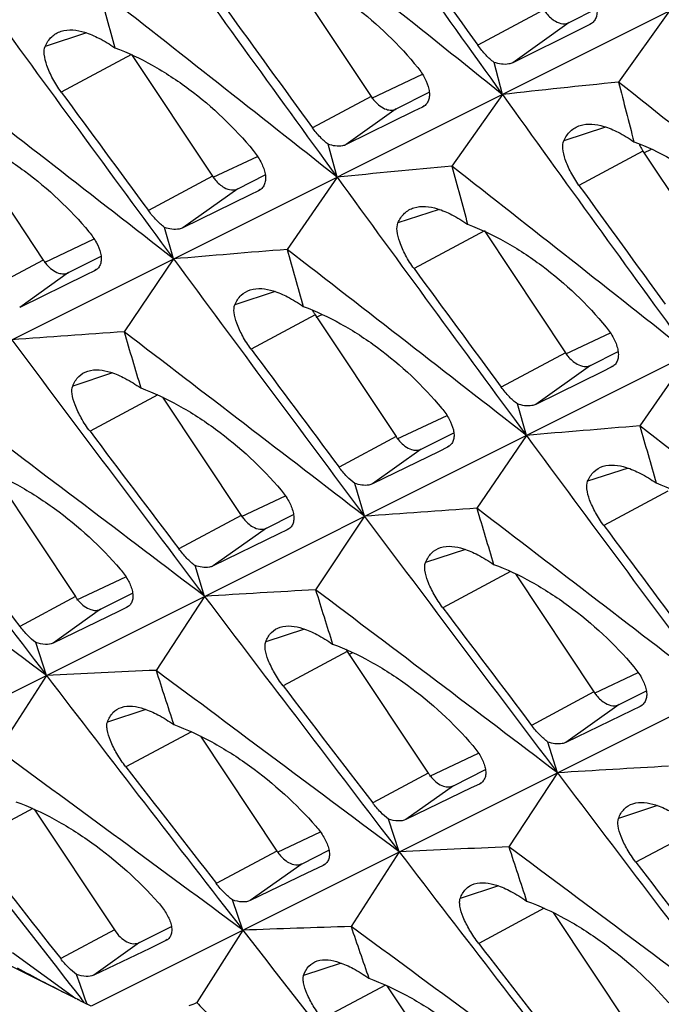
# Model space of a CAD drawing. Units: millimetres. Extents: x -27 to 53.2, y -31.9 to 40.8.
# Drawn here: x 15.1 to 18.5, y -28.8 to -23.5 of the extents above; entities that cross this region are included whole.
import ezdxf

# ---------------------------------------------------------------- set-up
doc = ezdxf.new("R2010")
doc.units = ezdxf.units.MM
doc.header["$LTSCALE"] = 16.335
doc.layers.get('0').update_dxf_attribs({"linetype": 'CONTINUOUS'})
doc.layers.add('ASSI', color=7, linetype='CONTINUOUS')
doc.layers.add('SUPERFICI', color=7, linetype='CONTINUOUS')

msp = doc.modelspace()

# ---------------------------------------------------------------- linework, layer by layer
at = {"color": 7, "linetype": 'CONTINUOUS'}
for p, q in [((20.5009, -22.4849), (11.6918, -26.8882)), ((16.5145, -23.2733), (16.9459, -23.9221)), ((18.0019, -23.5289), (18.15, -23.4542)), ((18.5364, -23.4669), (18.2655, -23.846)), ((18.1117, -23.5398), (18.066, -23.5624)), ((18.1214, -23.5341), (18.1117, -23.5398)), ((18.066, -23.5624), (17.7011, -23.7426)), ((15.6696, -23.6987), (16.1009, -24.3476)), ((17.6459, -23.9121), (17.6021, -23.741)), ((17.0803, -23.9894), (17.2566, -23.9005)), ((17.6459, -23.9121), (17.3773, -24.2942)), ((17.2293, -23.9735), (17.2199, -23.9791)), ((17.1747, -24.0014), (16.8131, -24.1792)), ((17.2199, -23.9791), (17.1747, -24.0014)), ((14.7671, -24.1454), (15.1984, -24.7942)), ((16.7647, -24.3525), (16.7175, -24.1774)), ((18.3954, -24.2137), (18.8268, -24.8626)), ((20.5707, -24.3307), (13.5727, -27.8287)), ((16.2354, -24.4148), (16.3821, -24.3409)), ((16.7647, -24.3525), (16.4985, -24.7377)), ((16.346, -24.4252), (16.3011, -24.4472)), ((16.3554, -24.4196), (16.346, -24.4252)), ((16.3011, -24.4472), (15.943, -24.6226)), ((15.893, -24.7882), (15.8454, -24.6206)), ((17.5505, -24.6392), (17.9818, -25.288)), ((15.3328, -24.8614), (15.5065, -24.7738)), ((15.893, -24.7882), (15.6291, -25.1765)), ((15.472, -24.8515), (15.4275, -24.8732)), ((15.4811, -24.8461), (15.472, -24.8515)), ((15.4275, -24.8732), (15.0728, -25.0462)), ((16.648, -25.0858), (17.0793, -25.7347)), ((18.1163, -25.3553), (18.263, -25.2813)), ((18.6456, -25.293), (18.3794, -25.6781)), ((18.182, -25.3877), (17.8239, -25.5631)), ((18.2269, -25.3657), (18.182, -25.3877)), ((18.2363, -25.3601), (18.2269, -25.3657)), ((15.8344, -25.5249), (16.2533, -26.155)), ((17.7739, -25.7287), (17.7263, -25.561)), ((17.2137, -25.8019), (17.3874, -25.7143)), ((17.7739, -25.7287), (17.51, -26.1169)), ((17.3529, -25.7919), (17.3084, -25.8136)), ((17.362, -25.7865), (17.3529, -25.7919)), ((17.3084, -25.8136), (16.9537, -25.9866)), ((14.9386, -25.9389), (15.3699, -26.5877)), ((16.9116, -26.1597), (16.8594, -25.9844)), ((20.6785, -26.1574), (15.4536, -28.7691)), ((16.3878, -26.2223), (16.5328, -26.1491)), ((16.9116, -26.1597), (16.6501, -26.551)), ((16.5082, -26.2268), (16.4989, -26.2322)), ((16.4549, -26.2536), (16.1036, -26.4242)), ((16.4989, -26.2322), (16.4549, -26.2536)), ((16.0588, -26.586), (16.0075, -26.4217)), ((17.7153, -26.4654), (18.1342, -27.0955)), ((15.5042, -26.6549), (15.6751, -26.5687)), ((16.0588, -26.586), (15.7997, -26.9803)), ((15.6426, -26.6455), (15.599, -26.6666)), ((15.6515, -26.6402), (15.6426, -26.6455)), ((15.599, -26.6666), (15.251, -26.8348)), ((15.2155, -27.0075), (15.1581, -26.8321)), ((16.8195, -26.8793), (17.2508, -27.5282)), ((15.2155, -27.0075), (14.9588, -27.4049)), ((18.2687, -27.1627), (18.4137, -27.0896)), ((18.3798, -27.1727), (18.3358, -27.1941)), ((18.3891, -27.1672), (18.3798, -27.1727)), ((18.3358, -27.1941), (17.9845, -27.3646)), ((16.0365, -27.3306), (16.4438, -27.9433)), ((17.9397, -27.5265), (17.8884, -27.3621)), ((17.3851, -27.5953), (17.556, -27.5092)), ((17.9397, -27.5265), (17.6806, -27.9208)), ((17.5235, -27.5859), (17.4799, -27.607)), ((17.5324, -27.5807), (17.5235, -27.5859)), ((17.4799, -27.607), (17.1319, -27.7752)), ((17.0964, -27.948), (17.039, -27.7726)), ((16.5783, -28.0106), (16.7215, -27.9384)), ((17.0964, -27.948), (16.8397, -28.3453)), ((16.6036, -28.0618), (16.3022, -28.2068)), ((16.6899, -28.0202), (16.6036, -28.0618)), ((16.699, -28.0149), (16.6899, -28.0202)), ((16.2626, -28.3647), (16.2076, -28.2038)), ((17.9174, -28.2711), (18.3247, -28.8838)), ((16.2626, -28.3647), (16.0176, -28.7506)), ((15.8513, -28.4205), (15.7658, -28.4615)), ((15.86, -28.4154), (15.8513, -28.4205)), ((15.0351, -28.4828), (15.3729, -28.7289)), ((15.7658, -28.4615), (15.4673, -28.6044)), ((15.3944, -28.6537), (15.3758, -28.6013)), ((15.4132, -28.7061), (15.3944, -28.6537)), ((15.3806, -28.7327), (15.3729, -28.7289)), ((15.3908, -28.7379), (15.3806, -28.7327)), ((15.3959, -28.7404), (15.3908, -28.7379)), ((15.4189, -28.7518), (15.4014, -28.7295)), ((15.4189, -28.7518), (15.4112, -28.748)), ((15.4225, -28.7322), (15.4132, -28.7061)), ((15.4319, -28.7584), (15.4225, -28.7322)), ((15.4536, -28.7691), (15.4319, -28.7584))]:
    msp.add_line(p, q, dxfattribs=at)
at = {"color": 253, "linetype": 'CONTINUOUS'}
for p, q in [((17.8674, -23.4616), (17.5158, -23.65)), ((18.0019, -23.5289), (17.7011, -23.7426)), ((18.1209, -23.5333), (18.1117, -23.5398)), ((15.4289, -23.584), (15.2085, -23.6562)), ((15.6696, -23.6987), (15.2946, -23.8996)), ((16.9503, -23.9314), (17.2198, -23.8045)), ((16.9459, -23.9221), (16.6336, -24.0894)), ((17.2288, -23.9728), (17.2199, -23.9791)), ((17.0803, -23.9894), (16.8131, -24.1792)), ((18.1964, -24.0854), (17.9735, -24.1584)), ((18.3954, -24.2137), (18.0545, -24.3964)), ((18.3998, -24.223), (18.4414, -24.2034)), ((16.1036, -24.3533), (16.3407, -24.2417)), ((16.1009, -24.3476), (15.7591, -24.5307)), ((16.2354, -24.4148), (15.943, -24.6226)), ((16.3549, -24.4189), (16.346, -24.4252)), ((17.3098, -24.5244), (17.0894, -24.5967)), ((17.5505, -24.6392), (17.1755, -24.84)), ((15.2045, -24.8071), (15.47, -24.682)), ((15.1984, -24.7942), (14.8945, -24.957)), ((15.3328, -24.8614), (15.0728, -25.0462)), ((15.4806, -24.8453), (15.472, -24.8515)), ((16.4349, -24.9622), (16.2197, -25.0327)), ((16.648, -25.0858), (16.3065, -25.2687)), ((16.654, -25.0987), (16.6858, -25.0837)), ((17.9845, -25.2938), (18.2217, -25.1821)), ((17.9818, -25.288), (17.64, -25.4711)), ((18.1163, -25.3553), (17.8239, -25.5631)), ((18.2358, -25.3593), (18.2269, -25.3657)), ((15.5681, -25.3957), (15.3555, -25.4654)), ((15.8091, -25.513), (15.4477, -25.7066)), ((17.0854, -25.7475), (17.3509, -25.6225)), ((17.0793, -25.7347), (16.7754, -25.8975)), ((17.2137, -25.8019), (16.9537, -25.9866)), ((17.3615, -25.7858), (17.3529, -25.7919)), ((18.3158, -25.9026), (18.1006, -25.9732)), ((16.256, -26.1608), (16.4892, -26.0509)), ((18.5289, -26.0263), (18.1874, -26.2092)), ((16.2533, -26.155), (15.9211, -26.3329)), ((16.3878, -26.2223), (16.1036, -26.4242)), ((16.5077, -26.226), (16.4989, -26.2322)), ((17.449, -26.3362), (17.2364, -26.4058)), ((15.3777, -26.6042), (15.6386, -26.4812)), ((17.69, -26.4535), (17.3286, -26.6471)), ((15.3699, -26.5877), (15.074, -26.7462)), ((15.651, -26.6395), (15.6426, -26.6455)), ((15.5042, -26.6549), (15.251, -26.8348)), ((16.5917, -26.7607), (16.3843, -26.8286)), ((16.8195, -26.8793), (16.4771, -27.0627)), ((16.8272, -26.8957), (16.8485, -26.8857)), ((18.1369, -27.1012), (18.3701, -26.9914)), ((18.1342, -27.0955), (17.802, -27.2734)), ((18.2687, -27.1627), (17.9845, -27.3646)), ((18.3886, -27.1665), (18.3798, -27.1727)), ((15.745, -27.1885), (15.5404, -27.2556)), ((15.988, -27.3076), (15.6388, -27.4947)), ((17.2586, -27.5446), (17.5195, -27.4217)), ((17.2508, -27.5282), (16.9549, -27.6867)), ((17.5319, -27.5799), (17.5235, -27.5859)), ((17.3851, -27.5953), (17.1319, -27.7752)), ((15.1422, -27.7165), (14.8048, -27.8973)), ((18.4726, -27.7011), (18.2652, -27.7691)), ((16.4465, -27.9491), (16.6757, -27.8412)), ((18.7004, -27.8198), (18.358, -28.0032)), ((16.4438, -27.9433), (16.1211, -28.1162)), ((16.5783, -28.0106), (16.3022, -28.2068)), ((16.6985, -28.0142), (16.6899, -28.0202)), ((17.6259, -28.129), (17.4213, -28.196)), ((17.8689, -28.2481), (17.5197, -28.4351)), ((15.5775, -28.3632), (15.2915, -28.5164)), ((15.712, -28.4305), (15.4673, -28.6044)), ((15.8595, -28.4147), (15.8513, -28.4205)), ((16.786, -28.5402), (16.5867, -28.6055)), ((17.0231, -28.6569), (16.6857, -28.8377))]:
    msp.add_line(p, q, dxfattribs=at)
at = {"color": 7, "linetype": 'CONTINUOUS'}
for centre, radius, start, end in [((245.4874, 139.9935), 280.6721, 215.382954, 215.730631), ((-236.3025, -340.8353), 406.1159, 51.295055, 51.522711), ((243.5459, 140.8902), 280.5973, 215.730621, 216.078733), ((234.8291, 132.5323), 267.6154, 215.537185, 215.704661), ((-232.1877, -339.1896), 401.3723, 51.665384, 51.895834), ((113.0011, 2.8268), 100.9584, 195.029718, 195.211743), ((241.6139, 141.7935), 280.5342, 216.078735, 216.427279), ((233.6241, 133.9593), 268.4479, 215.901259, 216.068358), ((-228.3581, -337.817), 397.0461, 52.035685, 52.268761), ((29.4291, -131.4914), 108.2227, 95.920797, 96.250719), ((-234.4216, -341.7758), 406.1159, 51.295055, 51.522711), ((117.9277, 1.5574), 102.8488, 194.299904, 194.482814), ((232.4428, 135.4342), 269.3336, 216.269574, 216.436273), ((245.4268, 139.9498), 280.5973, 215.730621, 216.078733), ((18.6001, -24.0782), 0.2454, 203.1531, 209.8859), ((18.5944, -24.0815), 0.2389, 209.867, 213.598), ((26.4994, -123.3674), 99.4923, 95.260642, 95.615012), ((-230.3068, -340.1301), 401.3723, 51.665384, 51.895834), ((114.882, 1.8863), 100.9584, 195.029718, 195.211743), ((243.4948, 140.8531), 280.5342, 216.078735, 216.427279), ((235.505, 133.0188), 268.4479, 215.901259, 216.068358), ((23.8387, -116.3017), 91.8577, 94.583304, 94.962297), ((-226.4772, -338.7575), 397.0461, 52.035685, 52.268761), ((111.857, 2.1893), 99.0873, 195.768457, 195.951026), ((241.5248, 141.7277), 280.4233, 216.427273, 216.776325), ((234.3237, 134.4937), 269.3336, 216.269574, 216.436273), ((16.853, -24.9501), 0.2459, 206.6914, 209.8787), ((16.8468, -24.9537), 0.2388, 209.867, 213.598), ((21.3995, -110.0861), 85.1055, 93.887797, 94.291699), ((-222.8919, -337.6196), 393.0814, 52.406103, 52.641656), ((108.8529, 2.4666), 97.2358, 196.516332, 196.700334), ((239.4999, 142.5605), 280.2436, 216.776318, 217.125977), ((233.1306, 135.9418), 270.188, 216.631108, 216.797435), ((237.4205, 143.3506), 279.9946, 217.125971, 217.47634), ((-219.5294, -336.7001), 389.4516, 52.776714, 53.014599), ((25.7196, -117.2421), 91.8577, 94.583304, 94.962297), ((-224.5963, -339.6979), 397.0461, 52.035685, 52.268761), ((113.7379, 1.2489), 99.0873, 195.768457, 195.951026), ((231.857, 137.3728), 270.9758, 217.000558, 217.166565), ((243.4057, 140.7872), 280.4233, 216.427273, 216.776325), ((-216.3755, -335.9933), 386.1432, 53.147713, 53.387785), ((230.585, 138.7735), 271.7385, 217.359774, 217.525481), ((23.2806, -111.0293), 85.1083, 93.887806, 94.291695), ((-221.011, -338.5602), 393.0815, 52.406115, 52.641668), ((110.7338, 1.5261), 97.2358, 196.516329, 196.700331), ((241.3808, 141.62), 280.2436, 216.776318, 217.125977), ((235.0115, 135.0014), 270.188, 216.631108, 216.797435), ((21.0278, -105.5142), 79.0844, 93.173241, 93.602395), ((239.3014, 142.4102), 279.9946, 217.125971, 217.47634), ((-217.6484, -337.6406), 389.4516, 52.776714, 53.014599), ((107.7573, 1.7796), 95.4104, 197.273574, 197.455728), ((233.7379, 136.4324), 270.9758, 217.000558, 217.166565), ((17.0182, -26.7473), 0.2386, 209.867, 213.598), ((18.9359, -100.6155), 73.7019, 92.438814, 92.89347), ((237.2096, 143.189), 279.7289, 217.476348, 217.827464), ((-214.4946, -336.9338), 386.1432, 53.147713, 53.387785), ((104.8005, 2.0071), 93.6025, 198.040372, 198.226418), ((232.466, 137.8331), 271.7385, 217.359774, 217.525481), ((235.0899, 143.944), 279.4265, 217.827446, 218.167074), ((-211.5428, -336.4429), 383.1547, 53.519283, 53.761387), ((231.1534, 139.2589), 272.4945, 217.730763, 217.896189), ((22.9098, -106.4722), 79.1021, 93.173308, 93.602366), ((241.1823, 141.4697), 279.9946, 217.125971, 217.47634), ((229.8555, 140.6505), 273.2309, 218.087857, 218.253015), ((20.8168, -101.5559), 73.7019, 92.438814, 92.89347), ((239.0905, 142.2486), 279.7289, 217.476348, 217.827464), ((-212.6137, -337.8742), 386.1432, 53.147713, 53.387785), ((106.6814, 1.0667), 93.6025, 198.040372, 198.226418), ((234.3469, 136.8926), 271.7385, 217.359774, 217.525481), ((18.8632, -97.1925), 68.8769, 91.683514, 92.163835), ((236.9708, 143.0035), 279.4265, 217.827446, 218.167074), ((-209.6619, -337.3834), 383.1547, 53.519283, 53.761387), ((103.7662, 1.2754), 91.8347, 198.81686, 198.998465), ((233.0343, 138.3184), 272.4945, 217.730763, 217.896189), ((20.3082, -18.8913), 11.0061, 241.5184, 243.03209), ((21.2195, -17.1091), 13.0078, 243.01475, 243.29053), ((17.4159, -24.6877), 4.5283, 243.5068, 243.7235), ((17.8166, -24.0327), 5.2933, 243.0655, 243.2232), ((15.5388, -27.498), 1.341, 289.0368, 290.9197), ((18.8259, -26.1364), 3.8367, 222.9509, 224.3626)]:
    msp.add_arc(centre, radius, start, end, dxfattribs=at)
for points, knots in [([(16.4662, -23.2236), (16.5342, -23.2487), (16.6701, -23.3133), (16.9262, -23.4824), (17.0968, -23.6471), (17.1951, -23.7692)], [0, 0, 0, 0, 0.236604, 0.488339, 1, 1, 1, 1]), ([(18.1482, -23.4416), (18.1516, -23.4595), (18.1527, -23.4869), (18.1388, -23.5182), (18.1276, -23.5296), (18.1214, -23.534)], [0, 0, 0, 0, 0.539896, 0.773526, 1, 1, 1, 1]), ([(17.8674, -23.4616), (17.8717, -23.4681), (17.889, -23.4915), (17.9112, -23.5118), (17.9298, -23.5221)], [0, 0, 0, 0, 0.268084, 1, 1, 1, 1]), ([(17.9298, -23.5221), (17.9415, -23.5287), (17.9655, -23.5379), (17.9917, -23.5341), (18.0019, -23.5289)], [0, 0, 0, 0, 0.539889, 1, 1, 1, 1]), ([(15.2085, -23.6562), (15.2168, -23.6372), (15.239, -23.6022), (15.2751, -23.581), (15.2936, -23.5751)], [0, 0, 0, 0, 0.516997, 1, 1, 1, 1]), ([(15.2936, -23.5751), (15.3333, -23.5624), (15.4077, -23.572), (15.5009, -23.6127), (15.553, -23.6447), (15.5801, -23.6634)], [0, 0, 0, 0, 0.407586, 0.678592, 1, 1, 1, 1]), ([(15.2946, -23.8996), (15.2779, -23.8768), (15.249, -23.8312), (15.218, -23.7631), (15.2024, -23.7052), (15.2029, -23.669), (15.2085, -23.6562)], [0, 0, 0, 0, 0.319219, 0.610344, 0.841567, 1, 1, 1, 1]), ([(17.6021, -23.741), (17.5864, -23.7297), (17.5555, -23.701), (17.529, -23.6683), (17.5158, -23.65)], [0, 0, 0, 0, 0.460657, 1, 1, 1, 1]), ([(15.5801, -23.6634), (15.6487, -23.6887), (15.786, -23.7537), (16.0449, -23.9236), (16.2179, -24.0886), (16.318, -24.211)], [0, 0, 0, 0, 0.236768, 0.488675, 1, 1, 1, 1]), ([(17.7011, -23.7426), (17.6947, -23.7458), (17.6623, -23.756), (17.627, -23.7495), (17.6021, -23.741)], [0, 0, 0, 0, 0.213888, 1, 1, 1, 1]), ([(17.1951, -23.7692), (17.2097, -23.7873), (17.234, -23.8235), (17.2502, -23.8644), (17.2542, -23.8842)], [0, 0, 0, 0, 0.534361, 1, 1, 1, 1]), ([(17.2542, -23.8842), (17.2561, -23.8934), (17.2583, -23.9111), (17.2555, -23.9365), (17.246, -23.9583), (17.2353, -23.9692), (17.2293, -23.9735)], [0, 0, 0, 0, 0.287043, 0.542547, 0.774835, 1, 1, 1, 1]), ([(16.9459, -23.9221), (16.9514, -23.9305), (16.9731, -23.959), (17.0029, -23.9831), (17.0276, -23.9912)], [0, 0, 0, 0, 0.277434, 1, 1, 1, 1]), ([(17.0276, -23.9912), (17.0366, -23.9942), (17.0546, -23.9975), (17.0727, -23.9932), (17.0803, -23.9894)], [0, 0, 0, 0, 0.52561, 1, 1, 1, 1]), ([(17.9735, -24.1584), (17.9823, -24.1394), (18.0052, -24.1043), (18.0417, -24.083), (18.0604, -24.0771)], [0, 0, 0, 0, 0.516627, 1, 1, 1, 1]), ([(18.0604, -24.0771), (18.1004, -24.0643), (18.1749, -24.0734), (18.2683, -24.1137), (18.3202, -24.1455), (18.3471, -24.164)], [0, 0, 0, 0, 0.409965, 0.680319, 1, 1, 1, 1]), ([(14.7039, -24.101), (14.7724, -24.1262), (14.9095, -24.1908), (15.1682, -24.3594), (15.3416, -24.5229), (15.4423, -24.6441)], [0, 0, 0, 0, 0.236934, 0.489018, 1, 1, 1, 1]), ([(16.7175, -24.1774), (16.7024, -24.1664), (16.6723, -24.1387), (16.6465, -24.1072), (16.6336, -24.0894)], [0, 0, 0, 0, 0.460594, 1, 1, 1, 1]), ([(16.8131, -24.1792), (16.807, -24.1823), (16.7757, -24.192), (16.7417, -24.1856), (16.7175, -24.1774)], [0, 0, 0, 0, 0.212818, 1, 1, 1, 1]), ([(18.0545, -24.3964), (18.0384, -24.3742), (18.0106, -24.3296), (17.9811, -24.2631), (17.9667, -24.2063), (17.9678, -24.1709), (17.9735, -24.1584)], [0, 0, 0, 0, 0.317938, 0.608642, 0.840312, 1, 1, 1, 1]), ([(18.3471, -24.164), (18.4151, -24.1892), (18.551, -24.2537), (18.8071, -24.4229), (18.9777, -24.5876), (19.076, -24.7097)], [0, 0, 0, 0, 0.236604, 0.488339, 1, 1, 1, 1]), ([(16.318, -24.211), (16.3331, -24.2294), (16.3585, -24.2664), (16.3756, -24.3083), (16.38, -24.3286)], [0, 0, 0, 0, 0.535095, 1, 1, 1, 1]), ([(16.38, -24.3286), (16.382, -24.3379), (16.3844, -24.356), (16.3818, -24.3819), (16.3724, -24.4041), (16.3615, -24.4152), (16.3555, -24.4196)], [0, 0, 0, 0, 0.287911, 0.543481, 0.775282, 1, 1, 1, 1]), ([(16.1009, -24.3476), (16.1052, -24.3541), (16.1225, -24.3775), (16.1447, -24.3977), (16.1633, -24.4081)], [0, 0, 0, 0, 0.268084, 1, 1, 1, 1]), ([(16.1633, -24.4081), (16.175, -24.4146), (16.199, -24.4238), (16.2252, -24.42), (16.2354, -24.4148)], [0, 0, 0, 0, 0.539889, 1, 1, 1, 1]), ([(15.8454, -24.6206), (15.8299, -24.6093), (15.7991, -24.5809), (15.7725, -24.5488), (15.7591, -24.5307)], [0, 0, 0, 0, 0.460533, 1, 1, 1, 1]), ([(17.0894, -24.5967), (17.0977, -24.5777), (17.1199, -24.5427), (17.1559, -24.5214), (17.1744, -24.5155)], [0, 0, 0, 0, 0.51707, 1, 1, 1, 1]), ([(17.1744, -24.5155), (17.2142, -24.5029), (17.2885, -24.5125), (17.3818, -24.5531), (17.4339, -24.5851), (17.461, -24.6038)], [0, 0, 0, 0, 0.407547, 0.678524, 1, 1, 1, 1]), ([(17.1755, -24.84), (17.1588, -24.8173), (17.1299, -24.7716), (17.0989, -24.7036), (17.0833, -24.6457), (17.0838, -24.6095), (17.0894, -24.5967)], [0, 0, 0, 0, 0.319219, 0.610344, 0.841567, 1, 1, 1, 1]), ([(17.461, -24.6038), (17.5296, -24.6292), (17.6669, -24.6941), (17.9258, -24.864), (18.0988, -25.0291), (18.1989, -25.1514)], [0, 0, 0, 0, 0.236765, 0.488672, 1, 1, 1, 1]), ([(15.4423, -24.6441), (15.4572, -24.6619), (15.4822, -24.6977), (15.4993, -24.7383), (15.5039, -24.758)], [0, 0, 0, 0, 0.535749, 1, 1, 1, 1]), ([(15.943, -24.6226), (15.9367, -24.6257), (15.9047, -24.6356), (15.8701, -24.6289), (15.8454, -24.6206)], [0, 0, 0, 0, 0.211729, 1, 1, 1, 1]), ([(15.5039, -24.758), (15.5059, -24.767), (15.5085, -24.7845), (15.5063, -24.8095), (15.4975, -24.831), (15.487, -24.8418), (15.4812, -24.846)], [0, 0, 0, 0, 0.288853, 0.544541, 0.775816, 1, 1, 1, 1]), ([(15.1984, -24.7942), (15.2039, -24.8025), (15.2256, -24.8311), (15.2554, -24.8551), (15.2801, -24.8633)], [0, 0, 0, 0, 0.277434, 1, 1, 1, 1]), ([(15.2801, -24.8633), (15.2891, -24.8663), (15.3071, -24.8695), (15.3252, -24.8653), (15.3328, -24.8614)], [0, 0, 0, 0, 0.52561, 1, 1, 1, 1]), ([(16.2197, -25.0327), (16.2275, -25.014), (16.2486, -24.9795), (16.2838, -24.9586), (16.3018, -24.9528)], [0, 0, 0, 0, 0.517591, 1, 1, 1, 1]), ([(16.3018, -24.9528), (16.3408, -24.9404), (16.4142, -24.9504), (16.5062, -24.9909), (16.5578, -25.0228), (16.5848, -25.0414)], [0, 0, 0, 0, 0.405055, 0.676673, 1, 1, 1, 1]), ([(16.3065, -25.2687), (16.29, -25.2466), (16.2614, -25.2023), (16.2305, -25.1363), (16.2146, -25.0803), (16.2145, -25.0452), (16.2197, -25.0327)], [0, 0, 0, 0, 0.320499, 0.612035, 0.842824, 1, 1, 1, 1]), ([(16.5848, -25.0414), (16.6533, -25.0666), (16.7904, -25.1313), (17.0491, -25.2999), (17.2225, -25.4633), (17.3232, -25.5845)], [0, 0, 0, 0, 0.236938, 0.489022, 1, 1, 1, 1]), ([(18.1989, -25.1514), (18.214, -25.1699), (18.2394, -25.2069), (18.2565, -25.2488), (18.2609, -25.269)], [0, 0, 0, 0, 0.535095, 1, 1, 1, 1]), ([(18.2609, -25.269), (18.2629, -25.2784), (18.2653, -25.2964), (18.2627, -25.3223), (18.2533, -25.3445), (18.2425, -25.3557), (18.2364, -25.36)], [0, 0, 0, 0, 0.287911, 0.543481, 0.775282, 1, 1, 1, 1]), ([(17.9818, -25.288), (17.9861, -25.2945), (18.0034, -25.3179), (18.0256, -25.3382), (18.0442, -25.3485)], [0, 0, 0, 0, 0.268084, 1, 1, 1, 1]), ([(15.3555, -25.4654), (15.3629, -25.4468), (15.3832, -25.4123), (15.4179, -25.3914), (15.4356, -25.3858)], [0, 0, 0, 0, 0.518188, 1, 1, 1, 1]), ([(15.4356, -25.3858), (15.4745, -25.3734), (15.5476, -25.384), (15.6395, -25.4248), (15.6913, -25.457), (15.7184, -25.4757)], [0, 0, 0, 0, 0.402504, 0.674775, 1, 1, 1, 1]), ([(18.0442, -25.3485), (18.0559, -25.3551), (18.0799, -25.3643), (18.1061, -25.3605), (18.1163, -25.3553)], [0, 0, 0, 0, 0.539889, 1, 1, 1, 1]), ([(15.4477, -25.7066), (15.4306, -25.6839), (15.4008, -25.6386), (15.3683, -25.5711), (15.3513, -25.514), (15.3504, -25.4782), (15.3555, -25.4654)], [0, 0, 0, 0, 0.321776, 0.613714, 0.844062, 1, 1, 1, 1]), ([(15.7184, -25.4757), (15.7876, -25.5012), (15.9261, -25.5662), (16.1877, -25.7355), (16.3635, -25.8992), (16.466, -26.0206)], [0, 0, 0, 0, 0.237112, 0.489376, 1, 1, 1, 1]), ([(17.7263, -25.561), (17.7108, -25.5497), (17.68, -25.5214), (17.6534, -25.4892), (17.64, -25.4711)], [0, 0, 0, 0, 0.460533, 1, 1, 1, 1]), ([(17.3232, -25.5845), (17.3381, -25.6024), (17.3631, -25.6382), (17.3802, -25.6788), (17.3848, -25.6985)], [0, 0, 0, 0, 0.535749, 1, 1, 1, 1]), ([(17.8239, -25.5631), (17.8176, -25.5661), (17.7857, -25.576), (17.751, -25.5693), (17.7263, -25.561)], [0, 0, 0, 0, 0.211723, 1, 1, 1, 1]), ([(17.3848, -25.6985), (17.3868, -25.7075), (17.3894, -25.7249), (17.3872, -25.75), (17.3784, -25.7715), (17.3679, -25.7823), (17.3621, -25.7865)], [0, 0, 0, 0, 0.288853, 0.544541, 0.775816, 1, 1, 1, 1]), ([(17.0793, -25.7347), (17.0848, -25.743), (17.1065, -25.7715), (17.1363, -25.7956), (17.161, -25.8037)], [0, 0, 0, 0, 0.277434, 1, 1, 1, 1]), ([(17.161, -25.8037), (17.17, -25.8067), (17.188, -25.81), (17.2061, -25.8057), (17.2137, -25.8019)], [0, 0, 0, 0, 0.52561, 1, 1, 1, 1]), ([(14.8597, -25.9), (14.9289, -25.9254), (15.0672, -25.9902), (15.3287, -26.1581), (15.5049, -26.3203), (15.608, -26.4405)], [0, 0, 0, 0, 0.237301, 0.489747, 1, 1, 1, 1]), ([(16.8594, -25.9844), (16.8444, -25.9735), (16.8144, -25.946), (16.7884, -25.9149), (16.7754, -25.8975)], [0, 0, 0, 0, 0.460467, 1, 1, 1, 1]), ([(18.1006, -25.9732), (18.1084, -25.9545), (18.1295, -25.9199), (18.1647, -25.899), (18.1827, -25.8933)], [0, 0, 0, 0, 0.517591, 1, 1, 1, 1]), ([(18.1827, -25.8933), (18.2217, -25.8808), (18.2951, -25.8909), (18.3871, -25.9314), (18.4387, -25.9632), (18.4657, -25.9819)], [0, 0, 0, 0, 0.405055, 0.676673, 1, 1, 1, 1]), ([(16.9537, -25.9866), (16.9476, -25.9896), (16.9167, -25.999), (16.8833, -25.9924), (16.8594, -25.9844)], [0, 0, 0, 0, 0.210633, 1, 1, 1, 1]), ([(18.1874, -26.2092), (18.1709, -26.1871), (18.1424, -26.1427), (18.1114, -26.0767), (18.0955, -26.0207), (18.0954, -25.9856), (18.1006, -25.9732)], [0, 0, 0, 0, 0.320499, 0.612035, 0.842824, 1, 1, 1, 1]), ([(18.4657, -25.9819), (18.5342, -26.0071), (18.6713, -26.0717), (18.93, -26.2403), (19.1034, -26.4038), (19.2041, -26.525)], [0, 0, 0, 0, 0.236934, 0.489018, 1, 1, 1, 1]), ([(16.466, -26.0206), (16.4814, -26.0389), (16.5075, -26.0755), (16.5255, -26.117), (16.5304, -26.1371)], [0, 0, 0, 0, 0.536484, 1, 1, 1, 1]), ([(16.2533, -26.155), (16.2576, -26.1615), (16.2749, -26.1849), (16.297, -26.2052), (16.3156, -26.2155)], [0, 0, 0, 0, 0.268084, 1, 1, 1, 1]), ([(16.5304, -26.1371), (16.5327, -26.1463), (16.5354, -26.164), (16.5336, -26.1896), (16.5247, -26.2115), (16.5142, -26.2225), (16.5082, -26.2267)], [0, 0, 0, 0, 0.28979, 0.545562, 0.776314, 1, 1, 1, 1]), ([(16.3156, -26.2155), (16.3274, -26.2221), (16.3514, -26.2313), (16.3775, -26.2274), (16.3878, -26.2223)], [0, 0, 0, 0, 0.539889, 1, 1, 1, 1]), ([(16.0075, -26.4217), (15.9921, -26.4105), (15.9614, -26.3824), (15.9346, -26.3507), (15.9211, -26.3329)], [0, 0, 0, 0, 0.460406, 1, 1, 1, 1]), ([(17.2364, -26.4058), (17.2438, -26.3872), (17.2641, -26.3528), (17.2988, -26.3319), (17.3165, -26.3262)], [0, 0, 0, 0, 0.518188, 1, 1, 1, 1]), ([(17.3165, -26.3262), (17.3554, -26.3139), (17.4285, -26.3245), (17.5204, -26.3653), (17.5722, -26.3974), (17.5993, -26.4162)], [0, 0, 0, 0, 0.402504, 0.674775, 1, 1, 1, 1]), ([(16.1036, -26.4242), (16.0975, -26.4272), (16.0659, -26.4367), (16.0319, -26.4299), (16.0075, -26.4217)], [0, 0, 0, 0, 0.209497, 1, 1, 1, 1]), ([(17.3286, -26.6471), (17.3115, -26.6244), (17.2818, -26.579), (17.2492, -26.5116), (17.2322, -26.4544), (17.2313, -26.4186), (17.2364, -26.4058)], [0, 0, 0, 0, 0.321776, 0.613714, 0.844062, 1, 1, 1, 1]), ([(17.5993, -26.4162), (17.6685, -26.4416), (17.807, -26.5067), (18.0686, -26.6759), (18.2444, -26.8397), (18.3469, -26.9611)], [0, 0, 0, 0, 0.237116, 0.48938, 1, 1, 1, 1]), ([(15.608, -26.4405), (15.6233, -26.4583), (15.649, -26.4937), (15.6671, -26.5339), (15.6721, -26.5535)], [0, 0, 0, 0, 0.537137, 1, 1, 1, 1]), ([(15.3699, -26.5877), (15.3754, -26.596), (15.3971, -26.6245), (15.4269, -26.6486), (15.4516, -26.6567)], [0, 0, 0, 0, 0.277434, 1, 1, 1, 1]), ([(15.6721, -26.5535), (15.6744, -26.5623), (15.6773, -26.5795), (15.6758, -26.6042), (15.6675, -26.6255), (15.6573, -26.6361), (15.6516, -26.6402)], [0, 0, 0, 0, 0.290794, 0.546692, 0.776887, 1, 1, 1, 1]), ([(15.4516, -26.6567), (15.4605, -26.6597), (15.4785, -26.663), (15.4966, -26.6587), (15.5042, -26.6549)], [0, 0, 0, 0, 0.52561, 1, 1, 1, 1]), ([(15.1581, -26.8321), (15.1432, -26.8212), (15.1133, -26.794), (15.0872, -26.7634), (15.074, -26.7462)], [0, 0, 0, 0, 0.460338, 1, 1, 1, 1]), ([(16.3843, -26.8286), (16.3912, -26.8103), (16.4104, -26.7763), (16.4442, -26.7557), (16.4615, -26.7502)], [0, 0, 0, 0, 0.518885, 1, 1, 1, 1]), ([(16.4615, -26.7502), (16.4996, -26.7381), (16.5717, -26.7491), (16.6623, -26.7898), (16.7137, -26.8218), (16.7406, -26.8405)], [0, 0, 0, 0, 0.399881, 0.672823, 1, 1, 1, 1]), ([(15.251, -26.8348), (15.2385, -26.8408), (15.2058, -26.845), (15.1749, -26.8377), (15.1581, -26.8321)], [0, 0, 0, 0, 0.440114, 1, 1, 1, 1]), ([(16.4771, -27.0627), (16.4602, -27.0407), (16.4308, -26.9966), (16.3984, -26.9311), (16.3811, -26.8758), (16.3796, -26.8411), (16.3843, -26.8286)], [0, 0, 0, 0, 0.323043, 0.61537, 0.845291, 1, 1, 1, 1]), ([(16.7406, -26.8405), (16.8098, -26.8659), (16.9481, -26.9306), (17.2096, -27.0986), (17.3858, -27.2608), (17.4889, -27.381)], [0, 0, 0, 0, 0.237301, 0.489747, 1, 1, 1, 1]), ([(18.3469, -26.9611), (18.3623, -26.9794), (18.3884, -27.0159), (18.4064, -27.0575), (18.4113, -27.0776)], [0, 0, 0, 0, 0.536484, 1, 1, 1, 1]), ([(18.1342, -27.0955), (18.1385, -27.102), (18.1558, -27.1253), (18.1779, -27.1456), (18.1965, -27.156)], [0, 0, 0, 0, 0.268084, 1, 1, 1, 1]), ([(18.4113, -27.0776), (18.4136, -27.0868), (18.4163, -27.1045), (18.4145, -27.13), (18.4056, -27.152), (18.3951, -27.1629), (18.3891, -27.1672)], [0, 0, 0, 0, 0.28979, 0.545562, 0.776314, 1, 1, 1, 1]), ([(15.6155, -27.1775), (15.6534, -27.1654), (15.7253, -27.1771), (15.8157, -27.2181), (15.8672, -27.2503), (15.8943, -27.2692)], [0, 0, 0, 0, 0.397182, 0.670812, 1, 1, 1, 1]), ([(18.1965, -27.156), (18.2083, -27.1625), (18.2323, -27.1717), (18.2584, -27.1679), (18.2687, -27.1627)], [0, 0, 0, 0, 0.539889, 1, 1, 1, 1]), ([(15.5404, -27.2556), (15.5469, -27.2374), (15.5653, -27.2035), (15.5985, -27.1829), (15.6155, -27.1775)], [0, 0, 0, 0, 0.51968, 1, 1, 1, 1]), ([(15.6388, -27.4947), (15.6213, -27.472), (15.5906, -27.4269), (15.5568, -27.3603), (15.5398, -27.3088), (15.5366, -27.275), (15.5384, -27.2612), (15.5404, -27.2556)], [0, 0, 0, 0, 0.323955, 0.616341, 0.845573, 0.932002, 1, 1, 1, 1]), ([(15.8943, -27.2692), (15.9641, -27.2947), (16.1039, -27.3599), (16.3683, -27.5285), (16.547, -27.6909), (16.6519, -27.8113)], [0, 0, 0, 0, 0.237498, 0.49013, 1, 1, 1, 1]), ([(17.8884, -27.3621), (17.873, -27.3509), (17.8423, -27.3229), (17.8155, -27.2912), (17.802, -27.2734)], [0, 0, 0, 0, 0.460406, 1, 1, 1, 1]), ([(17.4889, -27.381), (17.5042, -27.3987), (17.5299, -27.4341), (17.548, -27.4744), (17.553, -27.4939)], [0, 0, 0, 0, 0.537137, 1, 1, 1, 1]), ([(17.9845, -27.3646), (17.9784, -27.3676), (17.9468, -27.3771), (17.9128, -27.3703), (17.8884, -27.3621)], [0, 0, 0, 0, 0.209495, 1, 1, 1, 1]), ([(17.2508, -27.5282), (17.2563, -27.5365), (17.278, -27.565), (17.3078, -27.589), (17.3325, -27.5972)], [0, 0, 0, 0, 0.277434, 1, 1, 1, 1]), ([(17.553, -27.4939), (17.5553, -27.5028), (17.5582, -27.5199), (17.5567, -27.5447), (17.5484, -27.5659), (17.5382, -27.5765), (17.5325, -27.5806)], [0, 0, 0, 0, 0.290794, 0.546692, 0.776887, 1, 1, 1, 1]), ([(17.3325, -27.5972), (17.3414, -27.6001), (17.3595, -27.6034), (17.3775, -27.5992), (17.3851, -27.5953)], [0, 0, 0, 0, 0.52561, 1, 1, 1, 1]), ([(15.0531, -27.6803), (15.1229, -27.7057), (15.2625, -27.7706), (15.5269, -27.9379), (15.7061, -28.0988), (15.8117, -28.218)], [0, 0, 0, 0, 0.237706, 0.490528, 1, 1, 1, 1]), ([(17.039, -27.7726), (17.0241, -27.7617), (16.9942, -27.7345), (16.9681, -27.7039), (16.9549, -27.6867)], [0, 0, 0, 0, 0.460338, 1, 1, 1, 1]), ([(18.2652, -27.7691), (18.2721, -27.7508), (18.2913, -27.7168), (18.3251, -27.6962), (18.3424, -27.6907)], [0, 0, 0, 0, 0.518885, 1, 1, 1, 1]), ([(18.3424, -27.6907), (18.3805, -27.6785), (18.4526, -27.6896), (18.5432, -27.7303), (18.5946, -27.7623), (18.6215, -27.781)], [0, 0, 0, 0, 0.399881, 0.672823, 1, 1, 1, 1]), ([(17.1319, -27.7752), (17.1194, -27.7813), (17.0867, -27.7854), (17.0558, -27.7782), (17.039, -27.7726)], [0, 0, 0, 0, 0.440114, 1, 1, 1, 1]), ([(18.358, -28.0032), (18.3411, -27.9811), (18.3117, -27.937), (18.2793, -27.8715), (18.262, -27.8162), (18.2605, -27.7815), (18.2652, -27.7691)], [0, 0, 0, 0, 0.323043, 0.61537, 0.845291, 1, 1, 1, 1]), ([(16.6519, -27.8113), (16.6677, -27.8294), (16.6944, -27.8655), (16.7135, -27.9067), (16.7189, -27.9266)], [0, 0, 0, 0, 0.537828, 1, 1, 1, 1]), ([(16.4438, -27.9433), (16.4481, -27.9498), (16.4654, -27.9732), (16.4876, -27.9935), (16.5062, -28.0038)], [0, 0, 0, 0, 0.268084, 1, 1, 1, 1]), ([(16.7189, -27.9266), (16.7213, -27.9357), (16.7245, -27.953), (16.7233, -27.9782), (16.7151, -27.9999), (16.7048, -28.0107), (16.699, -28.0149)], [0, 0, 0, 0, 0.291844, 0.54788, 0.777495, 1, 1, 1, 1]), ([(16.5062, -28.0038), (16.5179, -28.0104), (16.5419, -28.0196), (16.5681, -28.0158), (16.5783, -28.0106)], [0, 0, 0, 0, 0.539889, 1, 1, 1, 1]), ([(16.2076, -28.2038), (16.1923, -28.1926), (16.1617, -28.1649), (16.1347, -28.1337), (16.1211, -28.1162)], [0, 0, 0, 0, 0.460276, 1, 1, 1, 1]), ([(17.4213, -28.196), (17.4278, -28.1778), (17.4462, -28.1439), (17.4794, -28.1234), (17.4964, -28.118)], [0, 0, 0, 0, 0.51968, 1, 1, 1, 1]), ([(17.4964, -28.118), (17.5343, -28.1059), (17.6062, -28.1175), (17.6966, -28.1585), (17.7481, -28.1908), (17.7752, -28.2096)], [0, 0, 0, 0, 0.397182, 0.670812, 1, 1, 1, 1]), ([(15.8117, -28.218), (15.8273, -28.2356), (15.8537, -28.2706), (15.8728, -28.3105), (15.8783, -28.3299)], [0, 0, 0, 0, 0.538501, 1, 1, 1, 1]), ([(16.3022, -28.2068), (16.2895, -28.2129), (16.2562, -28.217), (16.2247, -28.2095), (16.2076, -28.2038)], [0, 0, 0, 0, 0.438648, 1, 1, 1, 1]), ([(17.5197, -28.4351), (17.5022, -28.4125), (17.4716, -28.3673), (17.4377, -28.3007), (17.4207, -28.2493), (17.4175, -28.2154), (17.4193, -28.2017), (17.4213, -28.196)], [0, 0, 0, 0, 0.323955, 0.616341, 0.845573, 0.932002, 1, 1, 1, 1]), ([(17.7752, -28.2096), (17.845, -28.2352), (17.9848, -28.3003), (18.2492, -28.4689), (18.4279, -28.6314), (18.5328, -28.7517)], [0, 0, 0, 0, 0.237498, 0.49013, 1, 1, 1, 1]), ([(15.8783, -28.3299), (15.8808, -28.3387), (15.8841, -28.3555), (15.8833, -28.3799), (15.8756, -28.4009), (15.8656, -28.4113), (15.8601, -28.4153)], [0, 0, 0, 0, 0.292891, 0.549066, 0.778099, 1, 1, 1, 1]), ([(15.3758, -28.6013), (15.3609, -28.5904), (15.3312, -28.5635), (15.3049, -28.5334), (15.2915, -28.5164)], [0, 0, 0, 0, 0.460204, 1, 1, 1, 1]), ([(16.5867, -28.6055), (16.5927, -28.5876), (16.61, -28.5542), (16.6423, -28.534), (16.6589, -28.5287)], [0, 0, 0, 0, 0.520604, 1, 1, 1, 1]), ([(16.6589, -28.5287), (16.6961, -28.5168), (16.7669, -28.529), (16.856, -28.5698), (16.9071, -28.602), (16.934, -28.6207)], [0, 0, 0, 0, 0.394414, 0.668747, 1, 1, 1, 1]), ([(15.4673, -28.6044), (15.4551, -28.6102), (15.4228, -28.614), (15.3923, -28.6068), (15.3758, -28.6013)], [0, 0, 0, 0, 0.437211, 1, 1, 1, 1]), ([(16.6857, -28.8377), (16.6684, -28.8157), (16.6381, -28.7717), (16.6043, -28.7071), (16.5871, -28.6572), (16.5834, -28.6244), (16.5849, -28.611), (16.5867, -28.6055)], [0, 0, 0, 0, 0.325214, 0.61797, 0.846789, 0.932726, 1, 1, 1, 1]), ([(16.934, -28.6207), (17.0038, -28.6462), (17.1434, -28.7111), (17.4078, -28.8784), (17.587, -29.0393), (17.6926, -29.1584)], [0, 0, 0, 0, 0.237706, 0.490528, 1, 1, 1, 1])]:
    msp.add_open_spline(points, degree=3, knots=knots, dxfattribs=at)
at = {"layer": 'ASSI', "color": 7, "linetype": 'CONTINUOUS'}
for p, q in [((14.9939, -28.5394), (15.3241, -28.7045)), ((15.3792, -28.7321), (15.3908, -28.7379))]:
    msp.add_line(p, q, dxfattribs=at)
at = {"layer": 'SUPERFICI', "color": 7, "linetype": 'CONTINUOUS'}
for p, q in [((15.15, -27.7201), (15.5775, -28.3632)), ((15.712, -28.4305), (15.8816, -28.345)), ((17.0309, -28.6605), (17.4584, -29.3037))]:
    msp.add_line(p, q, dxfattribs=at)
msp.add_open_spline([(15.5775, -28.3632), (15.5866, -28.3769), (15.6065, -28.4011), (15.6417, -28.4272), (15.6784, -28.4394), (15.7025, -28.4353), (15.712, -28.4305)], degree=3, knots=[0, 0, 0, 0, 0.302716, 0.572938, 0.801969, 1, 1, 1, 1], dxfattribs=at)

doc.saveas('drawing.dxf')
